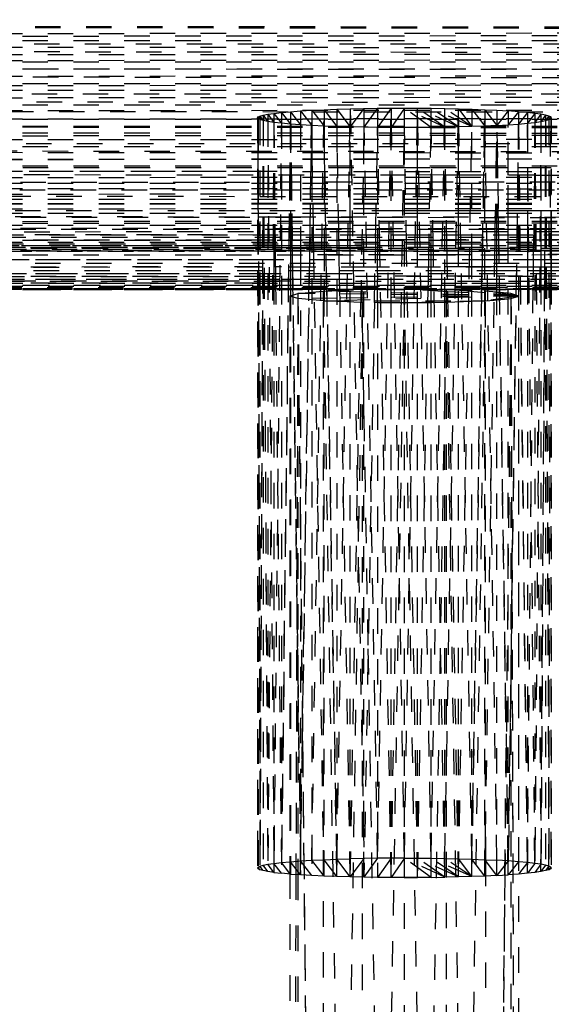
# Model space of a CAD drawing. Units: millimetres. Extents: x -2702 to 6465, y -2169 to 4989.
# Drawn here: x -449 to -407, y 1337 to 1414 of the extents above; entities that cross this region are included whole.
import ezdxf

# ---------------------------------------------------------------- set-up
doc = ezdxf.new("R2010")
doc.units = ezdxf.units.MM
doc.linetypes.add('Hidden', pattern=[4, 2, -2])
doc.layers.add('ORG7107A', color=7, linetype='Hidden', true_color=0x000000)
doc.layers.add('Safety zone', color=7, linetype='Continuous', true_color=0x000000)

msp = doc.modelspace()

# ---------------------------------------------------------------- linework, layer by layer
at = {"layer": 'ORG7107A', "color": 18, "lineweight": -3, "true_color": 0x000000}
for points in [[(811.669, 1414.377), (-1048.327, 1412.742)], [(-1048.327, 1412.472), (806.576, 1414.372)], [(-1043.328, 1414.373), (811.669, 1412.742)], [(-1043.328, 1414.372), (811.669, 1412.472)], [(811.669, 1411.065), (-1048.327, 1412.742)], [(811.669, 1412.742), (-1048.327, 1411.065)], [(-1048.327, 1412.742), (811.669, 1412.742)], [(811.669, 1412.472), (-1048.327, 1410.52)], [(-1043.413, 1412.472), (806.519, 1412.472)], [(806.607, 1410.525), (-1043.413, 1412.467)], [(-1048.327, 1411.065), (811.669, 1409.369)], [(811.669, 1411.065), (-1048.327, 1409.369)], [(-1048.327, 1411.065), (811.669, 1411.065)], [(811.669, 1410.52), (-1048.327, 1408.544)], [(-1043.501, 1410.514), (811.669, 1408.544)], [(811.669, 1407.678), (-1048.327, 1409.369)], [(811.669, 1409.369), (-1048.327, 1407.678)], [(-1048.327, 1409.369), (811.669, 1409.369)], [(811.669, 1408.544), (-1048.327, 1406.574)], [(806.785, 1406.579), (-1043.59, 1408.539)], [(-1043.589, 1408.544), (806.697, 1408.544)], [(188.552, 1406.574), (-1048.327, 1407.678)], [(811.669, 1407.678), (-1048.327, 1406.018)], [(-1048.327, 1407.678), (811.669, 1407.678)], [(-420.428, 1407.42), (-421.503, 1405.927)], [(-421.503, 1407.404), (-420.428, 1407.42)], [(-419.365, 1407.43), (-420.428, 1405.91)], [(-420.428, 1407.42), (-419.365, 1407.43)], [(-420.428, 1348.513), (-419.365, 1407.43)], [(-420.428, 1407.42), (-420.428, 1405.91)], [(-418.328, 1407.433), (-419.365, 1405.9)], [(-419.365, 1407.43), (-418.328, 1407.433)], [(-419.365, 1407.43), (-419.365, 1405.9)], [(-418.328, 1348.526), (-419.365, 1407.43)], [(-418.328, 1405.897), (-418.328, 1407.433)], [(-416.229, 1405.91), (-418.328, 1407.433)], [(-415.153, 1405.927), (-418.328, 1407.433)], [(-418.328, 1407.433), (-417.292, 1407.43)], [(-418.328, 1348.526), (-417.292, 1407.43)], [(-417.292, 1405.9), (-417.292, 1407.43)], [(-414.081, 1405.951), (-417.292, 1407.43)], [(-415.153, 1405.927), (-417.292, 1407.43)], [(-417.292, 1407.43), (-416.229, 1407.42)], [(-416.229, 1348.513), (-417.292, 1407.43)], [(-416.229, 1405.91), (-416.229, 1407.42)], [(-413.029, 1405.983), (-416.229, 1407.42)], [(-414.081, 1405.951), (-416.229, 1407.42)], [(-416.229, 1407.42), (-415.153, 1407.404)], [(-429.867, 1406.665), (-429.82, 1406.734)], [(-429.82, 1406.596), (-429.867, 1406.665)], [(-429.867, 1406.665), (-429.867, 1347.758)], [(-429.82, 1406.734), (-429.674, 1406.805)], [(-429.82, 1406.734), (-429.675, 1406.526)], [(-429.82, 1406.734), (-429.82, 1406.596)], [(-429.82, 1406.574), (-429.82, 1406.734)], [(-429.421, 1406.877), (-429.674, 1347.897)], [(-429.674, 1406.805), (-429.421, 1406.877)], [(-429.674, 1406.805), (-429.674, 1406.526)], [(-429.674, 1406.805), (-429.421, 1406.454)], [(-429.421, 1406.877), (-429.057, 1406.948)], [(-429.421, 1406.877), (-429.421, 1406.454)], [(-429.421, 1406.877), (-429.057, 1406.383)], [(-429.421, 1406.877), (-429.057, 1348.04)], [(-429.057, 1406.948), (-428.578, 1407.018)], [(-429.057, 1406.948), (-428.578, 1406.312)], [(-429.057, 1406.948), (-429.057, 1406.383)], [(-429.057, 1406.948), (-428.578, 1348.11)], [(-427.986, 1407.086), (-428.578, 1348.11)], [(-428.578, 1407.018), (-427.986, 1407.086)], [(-428.578, 1407.018), (-427.986, 1406.245)], [(-428.578, 1407.018), (-428.578, 1406.312)], [(-427.286, 1407.149), (-427.986, 1348.178)], [(-427.986, 1407.086), (-427.286, 1407.149)], [(-427.986, 1407.086), (-427.286, 1406.181)], [(-427.986, 1407.086), (-427.986, 1406.245)], [(-427.286, 1407.149), (-426.487, 1407.208)], [(-427.286, 1407.149), (-426.487, 1406.122)], [(-427.286, 1407.149), (-427.286, 1406.181)], [(-427.286, 1407.149), (-426.487, 1348.301)], [(-426.487, 1407.208), (-425.601, 1407.262)], [(-426.487, 1348.301), (-425.601, 1407.262)], [(-426.487, 1407.208), (-426.487, 1406.122)], [(-426.487, 1407.208), (-425.601, 1406.069)], [(-425.601, 1407.262), (-424.642, 1407.308)], [(-425.601, 1348.354), (-424.642, 1407.308)], [(-425.601, 1407.262), (-425.601, 1406.069)], [(-425.601, 1407.262), (-424.642, 1406.022)], [(-424.642, 1407.308), (-423.628, 1407.347)], [(-424.642, 1407.308), (-424.642, 1406.022)], [(-424.642, 1407.308), (-423.628, 1405.983)], [(-423.628, 1348.44), (-424.642, 1407.308)], [(-423.628, 1407.347), (-422.576, 1407.379)], [(-423.628, 1348.44), (-422.576, 1407.379)], [(-423.628, 1407.347), (-423.628, 1405.983)], [(-423.628, 1407.347), (-422.576, 1405.951)], [(-421.503, 1407.404), (-422.576, 1405.951)], [(-422.576, 1407.379), (-421.503, 1407.404)], [(-422.576, 1407.379), (-421.503, 1348.496)], [(-422.576, 1407.379), (-422.576, 1405.951)], [(-421.503, 1407.404), (-421.503, 1405.927)], [(-420.428, 1348.513), (-421.503, 1407.404)], [(-416.229, 1348.513), (-415.153, 1407.404)], [(-415.153, 1405.927), (-415.153, 1407.404)], [(-413.029, 1405.983), (-415.153, 1407.404)], [(-415.153, 1407.404), (-414.081, 1407.379)], [(-415.153, 1348.496), (-414.081, 1407.379)], [(-414.081, 1405.951), (-414.081, 1407.379)], [(-414.081, 1407.379), (-413.029, 1405.983)], [(-414.081, 1407.379), (-413.029, 1407.347)], [(-413.029, 1348.44), (-414.081, 1407.379)], [(-413.029, 1407.347), (-412.014, 1406.022)], [(-413.029, 1407.347), (-413.029, 1405.983)], [(-413.029, 1407.347), (-412.014, 1407.308)], [(-413.029, 1348.44), (-412.014, 1407.308)], [(-412.014, 1407.308), (-411.056, 1406.069)], [(-412.014, 1407.308), (-412.014, 1406.022)], [(-412.014, 1407.308), (-411.056, 1407.262)], [(-411.056, 1348.354), (-412.014, 1407.308)], [(-410.88, 1395.546), (-411.056, 1407.262)], [(-411.056, 1407.262), (-411.056, 1406.069)], [(-411.056, 1407.262), (-410.169, 1407.208)], [(-410.169, 1407.208), (-411.056, 1406.069)], [(-410.169, 1407.208), (-410.169, 1406.122)], [(-409.37, 1407.149), (-410.169, 1407.208)], [(-409.37, 1407.149), (-410.169, 1406.122)], [(-409.37, 1407.149), (-410.169, 1348.301)], [(-409.37, 1407.149), (-409.37, 1406.181)], [(-408.671, 1348.178), (-409.37, 1407.149)], [(-408.671, 1407.086), (-409.37, 1407.149)], [(-408.671, 1407.086), (-409.37, 1406.181)], [(-408.671, 1407.086), (-408.671, 1406.245)], [(-408.079, 1348.11), (-408.671, 1407.086)], [(-408.079, 1407.018), (-408.671, 1407.086)], [(-408.079, 1407.018), (-408.671, 1406.245)], [(-408.079, 1407.018), (-408.079, 1406.313)], [(-407.6, 1406.948), (-408.079, 1407.018)], [(-407.6, 1406.948), (-408.079, 1406.313)], [(-407.6, 1406.948), (-408.079, 1348.11)], [(-407.6, 1406.948), (-407.6, 1406.383)], [(-407.235, 1406.877), (-407.6, 1406.948)], [(-407.235, 1406.877), (-407.6, 1406.383)], [(-407.235, 1406.877), (-407.6, 1348.04)], [(-407.235, 1406.877), (-406.983, 1347.897)], [(-407.235, 1406.877), (-407.235, 1406.454)], [(-406.983, 1406.805), (-407.235, 1406.877)], [(-406.983, 1406.805), (-407.235, 1406.454)], [(-406.983, 1406.805), (-406.983, 1406.525)], [(-406.837, 1406.734), (-406.983, 1406.805)], [(-406.837, 1406.734), (-406.983, 1406.525)], [(-406.837, 1406.734), (-406.837, 1406.596)], [(-406.79, 1406.665), (-406.837, 1406.734)], [(-406.837, 1406.596), (-406.79, 1406.665)], [(-406.79, 1406.665), (-406.79, 1399.386)], [(-1048.327, 1406.574), (811.669, 1406.574)], [(-1048.327, 1406.574), (-109.371, 1405.598)], [(-1048.327, 1406.018), (811.669, 1404.418)], [(811.669, 1406.018), (-1048.327, 1404.418)], [(-1048.327, 1406.018), (811.669, 1406.018)], [(-1048.327, 1404.64), (170.942, 1405.908)], [(-429.821, 1405.93), (-429.867, 1347.758)], [(-429.82, 1406.596), (-429.821, 1405.931)], [(-429.82, 1406.596), (-429.82, 1405.931)], [(-429.82, 1406.596), (-429.802, 1399.387)], [(-429.674, 1406.525), (-429.82, 1406.596)], [(-429.818, 1405.931), (-429.82, 1406.573)], [(-429.82, 1405.931), (-429.82, 1347.689)], [(-429.81, 1402.776), (-429.818, 1405.931)], [(-429.674, 1406.525), (-429.674, 1393.996)], [(-429.421, 1406.454), (-429.468, 1395.546)], [(-429.421, 1406.454), (-429.421, 1347.546)], [(-429.421, 1406.454), (-429.057, 1347.475)], [(-429.057, 1406.383), (-429.421, 1406.454)], [(-429.057, 1406.383), (-429.057, 1347.475)], [(-428.578, 1406.312), (-429.057, 1406.383)], [(-428.578, 1406.312), (-429.057, 1347.475)], [(-428.578, 1406.312), (-428.578, 1397.264)], [(-428.578, 1406.312), (-428.481, 1396.633)], [(-427.986, 1406.245), (-427.986, 1393.996)], [(-427.286, 1406.181), (-427.986, 1406.245)], [(-427.286, 1406.181), (-427.986, 1347.337)], [(-427.286, 1406.181), (-427.286, 1405.928)], [(-427.286, 1406.181), (-427.157, 1396.633)], [(-427.286, 1405.928), (-427.286, 1402.776)], [(-426.487, 1406.122), (-426.487, 1396.633)], [(-425.724, 1397.919), (-425.601, 1406.069)], [(-425.469, 1397.919), (-425.601, 1406.069)], [(-425.601, 1406.069), (-425.601, 1347.161)], [(-424.642, 1406.022), (-425.601, 1406.069)], [(-424.435, 1393.996), (-424.642, 1406.022)], [(-424.642, 1406.022), (-424.642, 1392.285)], [(-423.628, 1405.983), (-423.628, 1347.075)], [(-423.484, 1397.918), (-423.628, 1405.983)], [(-422.576, 1405.923), (-422.576, 1405.951)], [(-422.576, 1402.776), (-422.576, 1405.923)], [(-421.503, 1405.927), (-421.754, 1392.169)], [(-421.503, 1347.019), (-421.503, 1405.927)], [(-420.428, 1405.91), (-421.171, 1405.922)], [(-420.574, 1397.919), (-420.428, 1405.91)], [(-420.428, 1405.91), (-420.427, 1405.91)], [(-420.261, 1396.633), (-420.428, 1405.909)], [(-420.428, 1405.909), (-420.428, 1397.919)], [(-419.365, 1405.9), (-420.427, 1405.91)], [(-416.229, 1405.91), (-419.365, 1405.9)], [(-419.365, 1392.138), (-419.365, 1405.9)], [(-417.292, 1405.9), (-419.365, 1405.9)], [(-418.328, 1405.897), (-419.365, 1405.9)], [(-419.365, 1346.993), (-418.328, 1405.897)], [(-417.292, 1405.9), (-418.328, 1405.897)], [(-418.328, 1346.99), (-418.328, 1405.897)], [(-418.165, 1396.633), (-418.328, 1405.897)], [(-416.229, 1405.91), (-417.292, 1405.9)], [(-417.292, 1402.776), (-417.292, 1405.9)], [(-416.416, 1395.546), (-416.229, 1405.91)], [(-415.84, 1405.916), (-416.229, 1405.91)], [(-416.229, 1396.264), (-416.229, 1405.91)], [(-416.059, 1396.633), (-416.229, 1405.91)], [(-414.081, 1405.951), (-415.153, 1405.927)], [(-414.984, 1396.633), (-415.153, 1405.927)], [(-415.153, 1392.163), (-415.153, 1405.927)], [(-414.081, 1405.914), (-414.081, 1405.951)], [(-414.081, 1402.776), (-414.081, 1405.914)], [(-413.235, 1394.437), (-413.029, 1405.983)], [(-412.014, 1406.022), (-413.029, 1405.983)], [(-413.029, 1395.546), (-413.029, 1405.983)], [(-412.195, 1395.546), (-412.014, 1406.022)], [(-411.056, 1406.069), (-412.014, 1406.022)], [(-412.014, 1394.436), (-412.014, 1406.022)], [(-411.109, 1402.776), (-411.057, 1406.018)], [(-411.056, 1406.069), (-410.169, 1406.122)], [(-411.056, 1397.919), (-411.056, 1406.069)], [(-410.933, 1397.919), (-411.056, 1406.069)], [(-410.169, 1405.91), (-410.169, 1406.122)], [(-410.169, 1402.776), (-410.169, 1405.91)], [(-409.37, 1406.181), (-409.53, 1394.436)], [(-409.37, 1406.181), (-409.226, 1393.996)], [(-409.37, 1406.181), (-409.37, 1347.274)], [(-409.37, 1406.181), (-409.272, 1397.918)], [(-408.671, 1406.245), (-408.671, 1405.909)], [(-408.671, 1405.909), (-408.671, 1402.776)], [(-408.079, 1406.312), (-408.176, 1396.633)], [(-408.079, 1406.312), (-407.982, 1394.435)], [(-408.079, 1406.312), (-408.079, 1347.405)], [(-407.6, 1406.383), (-407.235, 1406.454)], [(-407.6, 1406.383), (-407.6, 1405.908)], [(-407.6, 1405.908), (-407.6, 1402.777)], [(-407.235, 1406.454), (-407.298, 1396.258)], [(-407.235, 1406.454), (-406.983, 1406.525)], [(-407.235, 1406.454), (-407.235, 1347.546)], [(-407.235, 1406.454), (-406.983, 1347.618)], [(-406.983, 1347.618), (-406.837, 1406.596)], [(-406.983, 1406.525), (-406.837, 1406.596)], [(-406.983, 1406.525), (-406.983, 1347.618)], [(-406.837, 1406.596), (-406.837, 1347.689)], [(-406.837, 1406.596), (-406.831, 1399.387)], [(811.669, 1402.906), (-1048.327, 1404.418)], [(811.669, 1404.418), (-1048.327, 1402.906)], [(-1048.327, 1404.418), (811.669, 1404.418)], [(811.669, 1404.64), (-1048.207, 1402.776)], [(807.257, 1402.781), (-1044.043, 1404.636)], [(-1044.042, 1404.64), (807.002, 1404.64)], [(811.669, 1401.508), (-1048.327, 1402.906)], [(811.669, 1402.906), (-1048.327, 1401.508)], [(-1048.327, 1402.906), (811.669, 1402.906)], [(-1048.207, 1402.776), (-417.197, 1402.179)], [(-1044.298, 1402.776), (-419.365, 1402.776)], [(-429.809, 1402.191), (-429.81, 1402.776)], [(-422.576, 1402.184), (-422.576, 1402.776)], [(-418.328, 1402.776), (-416.285, 1402.776)], [(-417.292, 1402.179), (-417.292, 1402.776)], [(-416.229, 1402.776), (-409.33, 1402.776)], [(-414.081, 1402.176), (-414.081, 1402.776)], [(-410.169, 1402.172), (-410.169, 1402.776)], [(-409.33, 1402.776), (-407.258, 1402.776)], [(-408.671, 1402.776), (-408.671, 1402.171)], [(-407.6, 1402.777), (-407.6, 1402.17)], [(-406.833, 1402.776), (-406.789, 1402.776)], [(173.512, 1402.172), (-1048.327, 1401.015)], [(-429.809, 1402.441), (-707.258, 1402.649)], [(-429.802, 1399.387), (-429.809, 1402.191)], [(-427.286, 1402.188), (-427.286, 1399.387)], [(-422.576, 1399.387), (-422.576, 1402.184)], [(-417.292, 1399.387), (-417.292, 1402.179)], [(-415.249, 1402.177), (-417.197, 1402.179)], [(-413.988, 1402.176), (-415.249, 1402.177)], [(-414.081, 1399.387), (-414.081, 1402.176)], [(-412.103, 1402.174), (-413.988, 1402.176)], [(-408.132, 1402.17), (-411.931, 1402.174)], [(-411.188, 1397.919), (-411.112, 1402.623)], [(-410.169, 1399.387), (-410.169, 1402.172)], [(-408.671, 1402.171), (-408.671, 1399.387)], [(-408.132, 1402.17), (811.669, 1401.015)], [(-407.6, 1402.17), (-407.6, 1399.387)], [(811.669, 1400.248), (-1048.327, 1401.508)], [(811.669, 1401.508), (-1048.327, 1401.508)], [(811.669, 1401.508), (-1048.327, 1400.248)], [(811.669, 1401.015), (-1048.327, 1399.387)], [(808.326, 1399.389), (-1044.541, 1401.012)], [(-1044.54, 1401.015), (807.5, 1401.015)], [(811.669, 1399.144), (-1048.327, 1400.248)], [(811.669, 1400.248), (-1048.327, 1400.248)], [(811.669, 1400.248), (-1048.327, 1399.144)], [(811.669, 1400.248), (-639.39, 1399.387)], [(-118.455, 1398.677), (-1048.327, 1399.144)], [(811.669, 1399.144), (-1048.327, 1399.144)], [(-1044.896, 1399.384), (-429.801, 1398.898)], [(-1044.895, 1399.387), (-420.428, 1399.387)], [(-429.802, 1399.387), (-429.674, 1347.618)], [(-422.576, 1398.893), (-422.576, 1399.387)], [(-420.428, 1399.387), (-419.365, 1399.387)], [(-418.328, 1399.387), (-416.346, 1399.387)], [(-417.292, 1398.888), (-417.292, 1399.387)], [(-416.229, 1399.387), (-415.153, 1399.387)], [(-415.034, 1399.387), (-413.147, 1399.387)], [(-414.081, 1398.886), (-414.081, 1399.387)], [(-413.029, 1399.387), (-412.129, 1399.387)], [(-412.014, 1399.387), (-411.164, 1399.387)], [(-411.056, 1399.387), (-409.462, 1399.387)], [(-410.169, 1398.883), (-410.169, 1399.387)], [(-409.289, 1399.387), (-408.148, 1399.387)], [(-408.671, 1399.387), (-408.671, 1398.882)], [(-407.6, 1399.387), (-407.6, 1398.881)], [(-118.329, 1398.677), (-1048.327, 1398.21)], [(-1048.327, 1397.918), (-118.457, 1398.652)], [(-118.471, 1397.833), (-1048.327, 1398.21)], [(811.669, 1398.21), (-1048.327, 1398.21)], [(-429.801, 1398.898), (-429.456, 1398.898)], [(-428.991, 1398.898), (-428.068, 1398.897)], [(-428.068, 1398.897), (-427.986, 1398.897)], [(-427.287, 1398.896), (-120.561, 1398.654)], [(-427.286, 1398.896), (-427.286, 1397.919)], [(-422.576, 1397.919), (-422.576, 1398.893)], [(-417.292, 1397.918), (-417.292, 1398.888)], [(-414.081, 1397.918), (-414.081, 1398.886)], [(-410.169, 1397.919), (-410.169, 1398.883)], [(-408.671, 1398.882), (-408.671, 1397.918)], [(-407.6, 1398.881), (-407.6, 1397.918)], [(-406.831, 1398.88), (-406.828, 1395.546)], [(-406.79, 1398.88), (-406.79, 1397.918)], [(-118.187, 1397.833), (-1048.327, 1397.455)], [(-1048.327, 1396.633), (184.999, 1397.485)], [(183.931, 1397.074), (-1048.327, 1397.455)], [(183.77, 1397.455), (-1048.327, 1397.455)], [(-719.364, 1397.691), (811.669, 1396.633)], [(-709.272, 1397.918), (811.669, 1397.918)], [(-427.286, 1397.489), (-427.286, 1396.633)], [(-422.576, 1397.486), (-422.576, 1397.919)], [(-422.576, 1396.633), (-422.576, 1397.486)], [(-417.292, 1397.482), (-417.292, 1397.918)], [(-417.292, 1396.633), (-417.292, 1397.482)], [(-415.153, 1396.633), (-415.153, 1397.481)], [(-414.081, 1397.48), (-414.081, 1397.918)], [(-414.081, 1396.633), (-414.081, 1397.48)], [(-411.056, 1397.918), (-408.714, 1397.918)], [(-410.923, 1397.258), (-410.933, 1397.919)], [(-410.169, 1397.477), (-410.169, 1397.919)], [(-410.169, 1396.633), (-410.169, 1397.477)], [(-408.714, 1397.918), (-408.164, 1397.918)], [(-408.671, 1397.918), (-408.671, 1397.477)], [(-408.671, 1397.477), (-408.671, 1396.633)], [(-408.01, 1397.918), (-407.291, 1397.918)], [(-407.6, 1397.918), (-407.6, 1397.476)], [(-407.6, 1397.476), (-407.6, 1396.633)], [(-406.83, 1397.918), (-406.79, 1397.918)], [(-406.79, 1397.475), (-406.79, 1396.633)], [(190.507, 1397.263), (-1048.327, 1396.88)], [(183.77, 1396.616), (-1048.327, 1396.88)], [(811.669, 1396.88), (-1048.327, 1396.88)], [(809.605, 1396.879), (-1048.327, 1396.481)], [(-1048.327, 1396.633), (-409.5, 1396.633)], [(-1048.327, 1396.633), (-129.057, 1396.095)], [(-428.578, 1396.614), (-708.176, 1396.554)], [(-428.578, 1397.061), (-429.462, 1397.061)], [(-428.578, 1397.264), (-428.578, 1396.633)], [(-427.986, 1396.614), (-428.578, 1396.614)], [(-428.481, 1396.633), (-428.477, 1396.271)], [(-427.286, 1396.614), (-427.986, 1396.614)], [(-425.743, 1396.614), (-427.286, 1396.614)], [(-427.157, 1396.633), (-427.152, 1396.27)], [(-426.487, 1396.633), (-426.487, 1396.269)], [(-425.734, 1397.262), (-425.749, 1396.269)], [(-425.447, 1396.615), (-425.743, 1396.614)], [(-425.448, 1396.633), (-425.458, 1397.262)], [(-424.642, 1396.615), (-425.447, 1396.615)], [(-424.642, 1396.633), (-424.642, 1393.063)], [(-424.48, 1396.615), (-424.642, 1396.615)], [(-423.628, 1396.615), (-424.48, 1396.615)], [(-423.461, 1396.615), (-423.628, 1396.615)], [(-423.461, 1396.633), (-423.472, 1397.262)], [(-421.673, 1396.615), (-423.461, 1396.615)], [(-422.576, 1396.267), (-422.576, 1396.633)], [(-420.586, 1397.261), (-420.637, 1394.44)], [(-420.428, 1397.261), (-420.428, 1396.633)], [(-420.254, 1396.266), (-420.261, 1396.633)], [(-418.159, 1396.264), (-418.165, 1396.633)], [(-417.292, 1396.264), (-417.292, 1396.633)], [(-416.053, 1396.263), (-416.059, 1396.633)], [(-409.262, 1397.075), (-415.153, 1397.071)], [(-414.081, 1396.262), (-414.081, 1396.633)], [(-411.209, 1396.633), (-411.199, 1397.258)], [(-411.056, 1396.633), (-411.056, 1397.258)], [(-410.914, 1396.633), (-410.923, 1397.258)], [(-410.908, 1396.26), (-410.914, 1396.633)], [(-410.169, 1396.26), (-410.169, 1396.633)], [(-409.264, 1397.257), (-409.257, 1396.633)], [(-409.257, 1396.633), (-408.176, 1396.633)], [(-408.671, 1396.633), (-408.671, 1396.259)], [(-408, 1396.633), (-407.299, 1396.633)], [(-407.6, 1396.633), (-407.6, 1396.259)], [(-406.828, 1396.633), (-406.79, 1396.633)], [(-406.79, 1396.633), (811.669, 1396.633)], [(-125.602, 1396.367), (-1048.327, 1396.481)], [(-108.08, 1396.481), (-1048.327, 1396.481)], [(187.984, 1396.404), (-1048.327, 1396.251)], [(-126.488, 1396.214), (-1048.327, 1396.251)], [(-118.159, 1396.251), (-1048.327, 1396.251)], [(-109.253, 1396.214), (-1048.327, 1396.177)], [(192.399, 1396.177), (-1048.327, 1396.177)], [(-1048.327, 1395.546), (-118.501, 1396.089)], [(-707.684, 1396.481), (-428.578, 1396.481)], [(-429.674, 1396.404), (-707.297, 1396.439)], [(-428.578, 1396.481), (-427.986, 1396.481)], [(-428.578, 1396.271), (-428.578, 1395.546)], [(-428.477, 1396.271), (-428.47, 1395.546)], [(-427.986, 1396.481), (-427.286, 1396.481)], [(-427.286, 1396.481), (-425.745, 1396.481)], [(-427.286, 1396.27), (-427.286, 1395.546)], [(-427.152, 1396.27), (-427.142, 1395.546)], [(-426.487, 1396.269), (-426.487, 1395.546)], [(-425.76, 1395.546), (-425.749, 1396.269)], [(-415.153, 1395.916), (-425.753, 1395.91)], [(-425.745, 1396.481), (-425.445, 1396.481)], [(-425.445, 1396.481), (-424.642, 1396.481)], [(-425.43, 1395.546), (-425.442, 1396.269)], [(-424.642, 1396.481), (-424.478, 1396.481)], [(-424.478, 1396.481), (-423.628, 1396.481)], [(-423.628, 1396.481), (-423.458, 1396.481)], [(-423.458, 1396.481), (-421.675, 1396.481)], [(-423.442, 1395.546), (-423.454, 1396.268)], [(-422.576, 1395.546), (-422.576, 1396.267)], [(-420.428, 1396.266), (-420.428, 1395.913)], [(-420.428, 1394.439), (-420.428, 1395.913)], [(-420.248, 1395.913), (-420.254, 1396.266)], [(-419.365, 1346.993), (-420.248, 1395.913)], [(-418.153, 1395.914), (-418.159, 1396.264)], [(-417.292, 1346.999), (-418.153, 1395.914)], [(-417.292, 1395.914), (-417.292, 1396.264)], [(-417.292, 1346.999), (-417.292, 1395.914)], [(-416.229, 1395.915), (-416.229, 1396.264)], [(-416.229, 1395.546), (-416.229, 1395.915)], [(-416.046, 1395.915), (-416.053, 1396.263)], [(-415.153, 1347.019), (-416.046, 1395.915)], [(-413.209, 1395.917), (-415.153, 1395.916)], [(-414.964, 1395.546), (-414.977, 1396.263)], [(-414.081, 1395.546), (-414.081, 1396.262)], [(-129.057, 1396.083), (-413.208, 1395.917)], [(-411.227, 1395.546), (-411.215, 1396.26)], [(-411.056, 1395.546), (-411.056, 1396.26)], [(-410.897, 1395.546), (-410.908, 1396.26)], [(-410.169, 1395.546), (-410.169, 1396.26)], [(-408.671, 1396.259), (-408.671, 1395.546)], [(-408.187, 1395.546), (-408.18, 1396.259)], [(-407.6, 1396.259), (-407.6, 1395.546)], [(-407.303, 1395.546), (-407.298, 1396.258)], [(-406.79, 1396.258), (-406.79, 1395.546)], [(-1047.325, 1395.545), (811.669, 1394.666)], [(-1045.798, 1395.546), (-109.244, 1395.546)], [(-1045.798, 1395.546), (-420.617, 1395.546)], [(-429.468, 1395.545), (-429.674, 1347.618)], [(-428.47, 1395.546), (-428.459, 1394.442)], [(-427.142, 1395.546), (-427.127, 1394.442)], [(-426.487, 1395.546), (-426.487, 1347.215)], [(-422.576, 1347.044), (-422.576, 1395.546)], [(-421.503, 1395.546), (-421.503, 1395.546)], [(-421.503, 1395.546), (-420.617, 1395.546)], [(-415.153, 1394.966), (-415.153, 1395.546)], [(-414.081, 1347.044), (-414.081, 1395.546)], [(-413.028, 1395.546), (-412.195, 1395.546)], [(-412.014, 1395.546), (-411.227, 1395.546)], [(-411.055, 1395.546), (-410.169, 1395.546)], [(-410.169, 1347.215), (-410.897, 1395.546)], [(-410.169, 1348.301), (-410.88, 1395.546)], [(-410.169, 1347.215), (-410.169, 1395.546)], [(-408.671, 1395.546), (-408.671, 1394.435)], [(-408.192, 1394.968), (-118.329, 1395.106)], [(-407.991, 1395.546), (-125.601, 1395.546)], [(-407.6, 1395.546), (-407.6, 1394.435)], [(-1047.452, 1394.666), (-427.286, 1394.959)], [(-1047.452, 1394.666), (-420.633, 1394.666)], [(-1046.162, 1393.996), (-118.329, 1394.331)], [(-1046.005, 1394.665), (-425.776, 1394.441)], [(-429.674, 1394.958), (-707.306, 1394.827)], [(-427.985, 1394.959), (-428.578, 1394.959)], [(-428.578, 1394.442), (-428.578, 1393.996)], [(-428.459, 1394.442), (-428.454, 1393.996)], [(-427.286, 1394.959), (-421.503, 1394.962)], [(-427.286, 1394.442), (-427.286, 1393.996)], [(-427.127, 1394.442), (-427.121, 1393.996)], [(-425.783, 1393.996), (-425.776, 1394.441)], [(-425.405, 1393.996), (-425.412, 1394.441)], [(-425.412, 1394.441), (-424.642, 1394.441)], [(-424.443, 1394.441), (-106.868, 1394.326)], [(-423.414, 1393.996), (-423.422, 1394.441)], [(-421.503, 1394.962), (-409.522, 1394.968)], [(-420.646, 1393.996), (-420.637, 1394.44)], [(-420.633, 1394.666), (-118.131, 1394.666)], [(-420.428, 1394.439), (-420.428, 1393.996)], [(-129.057, 1394.327), (-419.365, 1394.222)], [(-416.444, 1393.996), (-416.436, 1394.438)], [(-416.229, 1393.996), (-416.229, 1394.438)], [(-415.153, 1394.438), (-415.153, 1394.965)], [(-414.954, 1394.965), (-415.153, 1394.965)], [(-413.225, 1394.966), (-414.954, 1394.965)], [(-414.936, 1393.996), (-414.944, 1394.437)], [(-413.243, 1393.996), (-413.235, 1394.437)], [(-413.028, 1394.966), (-413.225, 1394.966)], [(-413.029, 1393.996), (-413.029, 1394.437)], [(-412.204, 1394.967), (-413.028, 1394.966)], [(-412.221, 1393.996), (-412.214, 1394.437)], [(-412.014, 1394.967), (-412.204, 1394.967)], [(-411.236, 1394.967), (-412.014, 1394.967)], [(-412.014, 1394.666), (-411.241, 1394.666)], [(-412.014, 1393.996), (-412.014, 1394.436)], [(-411.964, 1350.19), (-411.241, 1394.665)], [(-411.241, 1394.666), (-125.416, 1394.666)], [(-411.055, 1394.967), (-411.236, 1394.967)], [(-411.056, 1393.996), (-411.056, 1394.436)], [(-409.522, 1394.968), (-411.055, 1394.967)], [(-409.536, 1393.996), (-409.53, 1394.436)], [(-409.522, 1394.968), (-408.193, 1394.968)], [(-408.671, 1394.435), (-408.671, 1393.996)], [(-408.203, 1393.996), (-408.198, 1394.435)], [(-407.982, 1394.435), (-407.979, 1393.996)], [(-407.6, 1394.435), (-407.6, 1393.996)], [(-407.312, 1393.996), (-407.31, 1394.435)], [(-406.827, 1394.435), (-406.827, 1393.996)], [(-406.79, 1394.435), (-406.79, 1393.996)], [(-1048.327, 1393.531), (176.593, 1393.531)], [(-1046.293, 1393.532), (-423.408, 1393.687)], [(-1046.293, 1393.531), (-121.504, 1393.397)], [(-429.674, 1394.218), (-1046.162, 1393.996)], [(-1046.162, 1393.996), (-427.986, 1393.996)], [(-1046.162, 1393.995), (811.669, 1393.531)], [(-1046.162, 1393.995), (186.97, 1393.687)], [(-427.286, 1393.84), (-709.213, 1393.911)], [(-708.207, 1393.531), (-428.577, 1393.531)], [(-429.674, 1393.686), (-707.314, 1393.616)], [(-429.789, 1393.996), (-429.674, 1347.897)], [(-429.474, 1394.218), (-429.674, 1394.218)], [(-428.577, 1393.531), (-427.986, 1393.531)], [(-428.454, 1393.996), (-427.986, 1347.337)], [(-427.286, 1393.996), (-425.783, 1393.996)], [(-427.121, 1393.996), (-426.487, 1347.215)], [(-425.405, 1393.996), (-424.642, 1393.996)], [(-424.435, 1393.996), (-128.679, 1393.996)], [(-423.408, 1393.687), (-413.029, 1393.69)], [(-420.428, 1392.15), (-420.428, 1393.996)], [(-420.428, 1393.531), (-418.328, 1393.531)], [(-413.028, 1393.69), (-411.257, 1393.69)], [(-411.257, 1393.69), (-118.542, 1393.763)], [(-408.671, 1393.996), (-408.671, 1347.337)], [(-407.6, 1393.996), (-407.6, 1347.475)], [(-1048.327, 1393.263), (-425.794, 1393.263)], [(-1048.327, 1393.177), (472.012, 1393.177)], [(-1046.413, 1393.177), (-127.441, 1393.22)], [(-1046.413, 1393.177), (-423.628, 1393.206)], [(-1046.384, 1393.263), (-412.232, 1393.355)], [(-1046.383, 1393.263), (-126.488, 1393.22)], [(-429.674, 1393.206), (-713.028, 1393.193)], [(-707.316, 1393.263), (-428.578, 1393.263)], [(-429.48, 1393.234), (-707.316, 1393.247)], [(-707.316, 1393.177), (-429.674, 1393.177)], [(-428.578, 1393.263), (-427.986, 1393.263)], [(-427.986, 1393.263), (-427.286, 1393.263)], [(-427.286, 1393.263), (-425.794, 1393.263)], [(-427.286, 1392.688), (-426.696, 1392.876)], [(-426.696, 1392.876), (-426.847, 1347.677)], [(-426.696, 1392.876), (-424.692, 1393.062)], [(-426.696, 1392.876), (-426.696, 1392.472)], [(-409.328, 1392.674), (-426.696, 1392.876)], [(-426.696, 1392.876), (-424.692, 1203.913)], [(-425.794, 1393.263), (-424.642, 1393.263)], [(-425.793, 1393.263), (181.448, 1393.263)], [(-424.692, 1393.062), (-421.641, 1393.184)], [(-424.643, 1393.063), (-424.692, 1393.062)], [(-421.503, 1392.981), (-424.692, 1393.062)], [(-424.692, 1392.287), (-424.692, 1393.062)], [(-424.692, 1393.062), (-424.692, 1392.287)], [(-424.692, 1393.062), (-421.641, 1204.036)], [(-418.328, 1393.222), (-424.642, 1393.063)], [(-424.642, 1393.063), (-424.642, 1392.288)], [(-423.627, 1393.206), (-415.153, 1393.206)], [(-421.641, 1393.184), (-418.328, 1393.222)], [(-421.641, 1204.036), (-418.328, 1393.222)], [(-421.641, 1392.165), (-421.641, 1393.184)], [(-409.328, 1392.674), (-421.503, 1392.981)], [(-414.918, 1393.014), (-418.328, 1393.222)], [(-418.328, 1393.222), (-415.153, 1393.185)], [(-415.016, 1204.036), (-418.328, 1393.222)], [(-415.153, 1393.206), (-412.235, 1393.207)], [(-415.153, 1393.185), (-415.016, 1393.184)], [(-412.014, 1392.915), (-415.016, 1393.184)], [(-415.016, 1392.165), (-415.016, 1393.184)], [(-415.016, 1393.184), (-411.964, 1393.062)], [(-415.016, 1204.036), (-411.964, 1393.062)], [(-409.328, 1392.674), (-414.918, 1393.014)], [(-413.029, 1393.263), (-129.057, 1393.263)], [(-412.235, 1393.207), (-412.014, 1393.207)], [(-412.232, 1393.355), (-121.504, 1393.397)], [(-412.014, 1393.207), (-127.441, 1393.22)], [(-409.328, 1392.674), (-412.014, 1392.915)], [(-411.964, 1392.287), (-411.964, 1393.062)], [(-409.328, 1392.674), (-411.964, 1393.062)], [(-409.96, 1392.876), (-411.964, 1393.062)], [(-409.96, 1392.876), (-411.964, 1203.913)], [(-409.328, 1392.674), (-409.96, 1392.876)], [(-409.96, 1392.876), (-409.328, 1203.526)], [(-409.96, 1392.876), (-409.96, 1392.472)], [(-408.21, 1393.263), (-407.973, 1393.263)], [(-407.316, 1393.355), (-407.973, 1393.355)], [(-407.973, 1393.263), (-407.316, 1393.263)], [(-406.826, 1393.355), (-407.316, 1393.355)], [(-407.316, 1393.263), (-129.057, 1393.263)], [(-406.79, 1393.355), (-406.826, 1393.355)], [(-426.696, 1392.472), (-427.328, 1392.674)], [(-427.286, 1392.687), (-427.286, 1347.274)], [(-426.696, 1392.472), (-426.848, 1347.241)], [(-423.628, 1392.508), (-426.696, 1392.472)], [(-424.692, 1392.287), (-426.696, 1392.472)], [(-426.696, 1392.472), (-426.329, 1357.739)], [(-426.696, 1392.472), (-426.696, 1347.23)], [(-413.029, 1392.581), (-424.692, 1392.287)], [(-424.692, 1392.287), (-420.677, 1392.287)], [(-424.642, 1392.285), (-424.692, 1392.287)], [(-424.692, 1350.19), (-424.692, 1392.287)], [(-421.641, 1392.165), (-424.692, 1203.139)], [(-424.642, 1392.287), (-424.642, 1392.287)], [(-424.642, 1347.115), (-424.642, 1392.285)], [(-424.642, 1392.285), (-418.328, 1392.126)], [(-424.642, 1392.285), (-424.642, 1392.285)], [(-423.628, 1347.075), (-424.406, 1392.275)], [(-423.628, 1392.244), (-424.405, 1392.275)], [(-409.328, 1392.674), (-423.627, 1392.508)], [(-422.576, 1347.044), (-423.382, 1392.234)], [(-421.754, 1392.169), (-423.382, 1392.234)], [(-422.576, 1347.044), (-421.754, 1392.169)], [(-421.641, 1392.165), (-421.641, 1203.016)], [(-421.503, 1384.287), (-421.641, 1392.165)], [(-418.328, 1392.126), (-421.503, 1392.163)], [(-420.679, 1392.153), (-421.503, 1347.019)], [(-420.676, 1392.287), (-411.964, 1392.287)], [(-420.428, 1392.15), (-420.428, 1347.002)], [(-419.365, 1346.993), (-419.365, 1392.138)], [(-411.964, 1392.287), (-418.328, 1392.126)], [(-416.477, 1392.148), (-418.328, 1392.126)], [(-417.291, 1346.999), (-416.477, 1392.148)], [(-415.153, 1392.163), (-416.229, 1392.15)], [(-416.229, 1347.002), (-416.229, 1392.15)], [(-415.153, 1384.287), (-415.016, 1392.165)], [(-415.153, 1347.019), (-415.153, 1392.163)], [(-413.029, 1392.244), (-415.016, 1392.165)], [(-415.016, 1203.016), (-415.016, 1392.165)], [(-409.328, 1392.674), (-413.028, 1392.581)], [(-411.964, 1392.287), (-413.028, 1392.244)], [(-409.554, 1392.641), (-411.964, 1392.287)], [(-411.964, 1392.287), (-411.279, 1392.35)], [(-411.964, 1350.19), (-411.964, 1392.287)], [(-411.056, 1392.371), (-410.17, 1392.453)], [(-411.056, 1347.161), (-411.056, 1392.371)], [(-409.96, 1392.472), (-410.328, 1357.74)], [(-410.17, 1392.453), (-409.96, 1392.472)], [(-409.96, 1392.472), (-409.328, 1392.674)], [(-409.96, 1392.472), (-409.96, 1362.651)], [(-409.96, 1392.472), (-409.88, 1368.555)], [(-409.328, 1392.674), (-409.554, 1392.641)], [(-409.328, 1203.526), (-409.328, 1392.674)], [(-421.17, 1365.263), (-421.503, 1384.287)], [(-415.806, 1347.009), (-415.153, 1384.287)], [(-410.169, 1347.215), (-409.88, 1368.555)], [(-418.328, 1202.978), (-421.17, 1365.263)], [(-409.96, 1362.651), (-409.96, 1022.254)], [(-426.487, 1347.215), (-426.329, 1357.739)], [(-410.44, 1347.199), (-410.328, 1357.74)], [(-424.642, 1347.115), (-424.692, 1350.189)], [(-429.82, 1347.827), (-429.674, 1347.897)], [(-429.674, 1347.897), (-429.421, 1347.969)], [(-429.674, 1347.897), (-429.674, 1347.898)], [(-429.421, 1347.546), (-429.674, 1347.897)], [(-429.673, 1347.896), (-429.674, 1347.897)], [(-429.421, 1347.969), (-429.057, 1348.04)], [(-429.057, 1347.475), (-429.421, 1347.969)], [(-428.578, 1348.11), (-427.986, 1348.178)], [(-427.986, 1347.337), (-428.578, 1348.11)], [(-428.578, 1348.11), (-428.578, 1347.405)], [(-427.328, 1348.238), (-427.286, 1348.242)], [(-427.328, 1348.238), (-427.328, 1347.328)], [(-427.286, 1348.242), (-426.487, 1348.301)], [(-426.487, 1347.215), (-427.286, 1348.242)], [(-426.487, 1348.301), (-425.601, 1348.354)], [(-425.601, 1347.161), (-426.487, 1348.301)], [(-425.601, 1348.354), (-424.642, 1348.4)], [(-424.642, 1347.115), (-425.601, 1348.354)], [(-424.642, 1348.4), (-423.628, 1348.44)], [(-423.628, 1347.075), (-424.642, 1348.4)], [(-423.628, 1348.44), (-422.576, 1348.472)], [(-422.576, 1347.044), (-423.628, 1348.44)], [(-421.503, 1348.496), (-422.576, 1348.472)], [(-421.503, 1348.496), (-422.576, 1347.044)], [(-420.428, 1348.513), (-421.503, 1348.496)], [(-420.428, 1348.513), (-421.503, 1347.019)], [(-419.365, 1348.523), (-420.428, 1348.513)], [(-419.365, 1348.523), (-420.428, 1347.002)], [(-418.328, 1348.526), (-419.365, 1348.523)], [(-418.328, 1348.526), (-419.365, 1346.993)], [(-416.229, 1347.002), (-418.328, 1348.526)], [(-418.328, 1348.526), (-417.292, 1348.523)], [(-415.153, 1347.019), (-418.328, 1348.526)], [(-417.292, 1348.523), (-416.229, 1348.513)], [(-414.081, 1347.044), (-417.292, 1348.523)], [(-415.153, 1347.019), (-417.292, 1348.523)], [(-416.229, 1348.513), (-415.153, 1348.496)], [(-413.029, 1347.075), (-416.229, 1348.513)], [(-414.081, 1347.044), (-416.229, 1348.513)], [(-415.153, 1348.496), (-414.081, 1348.472)], [(-413.029, 1347.075), (-415.153, 1348.496)], [(-414.081, 1348.472), (-413.029, 1348.44)], [(-413.029, 1347.075), (-414.081, 1348.472)], [(-413.029, 1348.44), (-412.014, 1348.4)], [(-412.014, 1347.115), (-413.029, 1348.44)], [(-411.994, 1348.374), (-412.014, 1348.4)], [(-412.014, 1348.4), (-411.994, 1348.399)], [(-411.994, 1348.374), (-411.994, 1348.4)], [(-411.964, 1348.398), (-411.056, 1348.354)], [(-411.964, 1348.398), (-411.964, 1348.336)], [(-411.056, 1347.161), (-411.964, 1348.336)], [(-410.169, 1348.301), (-411.056, 1348.354)], [(-410.169, 1348.301), (-411.056, 1347.161)], [(-409.37, 1348.242), (-410.169, 1348.301)], [(-409.37, 1348.242), (-410.169, 1347.215)], [(-408.671, 1348.178), (-409.37, 1348.242)], [(-408.671, 1348.178), (-409.37, 1347.274)], [(-408.079, 1348.11), (-408.671, 1348.178)], [(-408.079, 1348.11), (-408.671, 1347.337)], [(-407.6, 1348.04), (-408.079, 1348.11)], [(-407.6, 1348.04), (-408.079, 1347.405)], [(-407.235, 1347.969), (-407.6, 1348.04)], [(-407.235, 1347.969), (-407.6, 1347.475)], [(-406.983, 1347.897), (-407.235, 1347.969)], [(-406.983, 1347.897), (-407.235, 1347.546)], [(-406.837, 1347.827), (-406.983, 1347.897)], [(-429.867, 1347.758), (-429.82, 1347.827)], [(-429.867, 1347.758), (-429.82, 1347.689)], [(-429.674, 1347.618), (-429.82, 1347.827)], [(-429.674, 1347.618), (-429.82, 1347.689)], [(-429.421, 1347.546), (-429.674, 1347.618)], [(-429.057, 1347.475), (-429.421, 1347.546)], [(-428.578, 1347.405), (-429.057, 1347.475)], [(-427.286, 1347.274), (-427.986, 1347.337)], [(-427.286, 1347.274), (-427.328, 1347.328)], [(-426.848, 1347.241), (-427.328, 1203.526)], [(-426.849, 1347.241), (-427.328, 1203.526)], [(-427.286, 1347.274), (-426.849, 1347.241)], [(-426.847, 1347.676), (-426.849, 1347.241)], [(-426.849, 1347.241), (-426.848, 1347.241)], [(-426.487, 1347.215), (-426.848, 1347.241)], [(-426.696, 1347.23), (-426.696, 1203.324)], [(-425.601, 1347.161), (-426.487, 1347.215)], [(-424.642, 1347.115), (-425.601, 1347.161)], [(-423.628, 1347.075), (-424.642, 1347.115)], [(-412.014, 1347.115), (-413.029, 1347.075)], [(-411.056, 1347.161), (-412.014, 1347.115)], [(-410.44, 1347.199), (-411.964, 1203.139)], [(-411.056, 1347.161), (-410.169, 1347.215)], [(-409.37, 1347.274), (-410.169, 1347.215)], [(-408.671, 1347.337), (-409.37, 1347.274)], [(-408.079, 1347.405), (-408.671, 1347.337)], [(-407.6, 1347.475), (-408.079, 1347.405)], [(-407.235, 1347.546), (-407.6, 1347.475)], [(-406.983, 1347.618), (-407.235, 1347.546)], [(-406.837, 1347.827), (-406.983, 1347.618)], [(-406.837, 1347.689), (-406.983, 1347.618)], [(-406.79, 1347.758), (-406.837, 1347.827)], [(-406.79, 1347.758), (-406.837, 1347.689)], [(-422.576, 1347.044), (-423.628, 1347.075)], [(-421.503, 1347.019), (-422.576, 1347.044)], [(-420.428, 1347.002), (-421.503, 1347.019)], [(-419.365, 1346.993), (-420.428, 1347.002)], [(-416.229, 1347.002), (-419.365, 1346.993)], [(-418.328, 1346.99), (-419.365, 1346.993)], [(-418.328, 1346.993), (-419.365, 1346.993)], [(-418.328, 1202.978), (-415.806, 1347.009)], [(-418.328, 1346.99), (-417.292, 1346.993)], [(-417.519, 1346.993), (-418.328, 1346.993)], [(-418.328, 1346.989), (-418.328, 1346.99)], [(-418.328, 1346.99), (-418.328, 1346.989)], [(-418.328, 1202.978), (-418.328, 1346.989)], [(-416.229, 1347.002), (-417.292, 1346.993)], [(-417.292, 1346.993), (-417.291, 1346.999)], [(-416.229, 1347.002), (-415.153, 1347.019)], [(-414.081, 1347.044), (-415.153, 1347.019)], [(-413.029, 1347.075), (-414.081, 1347.044)]]:
    msp.add_lwpolyline(points, dxfattribs=at)
at = {"layer": 'ORG7107A', "color": 18, "true_color": 0x000000}
for points in [[(-1043.501, 1410.52), (806.607, 1410.52)], [(-1043.501, 1410.52), (806.607, 1410.52)], [(-429.421, 1406.454), (-429.674, 1406.525)], [(-429.421, 1406.454), (-429.674, 1406.525)], [(-427.986, 1406.245), (-428.578, 1406.312)], [(-427.986, 1406.245), (-428.578, 1406.312)], [(-426.487, 1406.122), (-427.286, 1406.181)], [(-426.487, 1406.122), (-427.286, 1406.181)], [(-425.601, 1406.069), (-426.487, 1406.122)], [(-425.601, 1406.069), (-426.487, 1406.122)], [(-423.628, 1405.983), (-424.642, 1406.022)], [(-423.628, 1405.983), (-424.642, 1406.022)], [(-422.576, 1405.951), (-423.628, 1405.983)], [(-422.576, 1405.951), (-423.628, 1405.983)], [(-421.503, 1405.927), (-422.576, 1405.951)], [(-421.503, 1405.927), (-422.576, 1405.951)], [(-421.171, 1405.922), (-421.503, 1405.927)], [(-421.171, 1405.922), (-421.503, 1405.927)], [(-415.153, 1405.927), (-415.84, 1405.916)], [(-415.153, 1405.927), (-415.84, 1405.916)], [(-413.029, 1405.983), (-414.081, 1405.951)], [(-413.029, 1405.983), (-414.081, 1405.951)], [(-412.014, 1406.022), (-412.014, 1406.022)], [(-412.014, 1406.022), (-412.014, 1406.022)], [(-410.169, 1406.122), (-409.37, 1406.181)], [(-410.169, 1406.122), (-409.37, 1406.181)], [(-409.37, 1406.181), (-408.671, 1406.245)], [(-409.37, 1406.181), (-408.671, 1406.245)], [(-408.671, 1406.245), (-408.079, 1406.312)], [(-408.671, 1406.245), (-408.079, 1406.312)], [(-408.079, 1406.312), (-407.6, 1406.383)], [(-408.079, 1406.312), (-407.6, 1406.383)], [(-427.286, 1402.776), (-427.286, 1402.188)], [(-427.286, 1402.776), (-427.286, 1402.188)], [(-419.365, 1402.776), (-418.328, 1402.776)], [(-419.365, 1402.776), (-418.328, 1402.776)], [(-416.285, 1402.776), (-416.229, 1402.776)], [(-416.285, 1402.776), (-416.229, 1402.776)], [(-411.112, 1402.623), (-411.109, 1402.776)], [(-411.112, 1402.623), (-411.109, 1402.776)], [(-407.258, 1402.776), (-406.833, 1402.776)], [(-407.258, 1402.776), (-406.833, 1402.776)], [(-411.931, 1402.174), (-412.103, 1402.174)], [(-411.931, 1402.174), (-412.103, 1402.174)], [(-427.286, 1399.387), (-427.286, 1398.896)], [(-427.286, 1399.387), (-427.286, 1398.896)], [(-419.365, 1399.387), (-418.328, 1399.387)], [(-419.365, 1399.387), (-418.328, 1399.387)], [(-416.346, 1399.387), (-416.229, 1399.387)], [(-416.346, 1399.387), (-416.229, 1399.387)], [(-415.153, 1399.387), (-415.034, 1399.387)], [(-415.153, 1399.387), (-415.034, 1399.387)], [(-413.147, 1399.387), (-413.029, 1399.387)], [(-413.147, 1399.387), (-413.029, 1399.387)], [(-412.129, 1399.387), (-412.014, 1399.387)], [(-412.129, 1399.387), (-412.014, 1399.387)], [(-411.164, 1399.387), (-411.056, 1399.387)], [(-411.164, 1399.387), (-411.056, 1399.387)], [(-409.462, 1399.387), (-409.289, 1399.387)], [(-409.462, 1399.387), (-409.289, 1399.387)], [(-408.148, 1399.387), (-129.057, 1399.387)], [(-408.148, 1399.387), (-129.057, 1399.387)], [(-406.831, 1399.387), (-406.831, 1398.88)], [(-406.831, 1399.387), (-406.831, 1398.88)], [(-406.79, 1399.386), (-406.79, 1398.88)], [(-406.79, 1399.386), (-406.79, 1398.88)], [(-429.456, 1398.898), (-428.991, 1398.898)], [(-429.456, 1398.898), (-428.991, 1398.898)], [(-427.986, 1398.897), (-427.287, 1398.896)], [(-427.986, 1398.897), (-427.287, 1398.896)], [(-427.286, 1397.919), (-427.286, 1397.489)], [(-427.286, 1397.919), (-427.286, 1397.489)], [(-425.734, 1397.262), (-425.724, 1397.919)], [(-425.734, 1397.262), (-425.724, 1397.919)], [(-425.458, 1397.262), (-425.469, 1397.919)], [(-425.458, 1397.262), (-425.469, 1397.919)], [(-423.472, 1397.262), (-423.484, 1397.918)], [(-423.472, 1397.262), (-423.484, 1397.918)], [(-420.586, 1397.261), (-420.574, 1397.919)], [(-420.586, 1397.261), (-420.574, 1397.919)], [(-420.428, 1397.919), (-420.428, 1397.261)], [(-420.428, 1397.919), (-420.428, 1397.261)], [(-411.199, 1397.258), (-411.188, 1397.919)], [(-411.199, 1397.258), (-411.188, 1397.919)], [(-411.056, 1397.258), (-411.056, 1397.918)], [(-411.056, 1397.258), (-411.056, 1397.918)], [(-409.272, 1397.918), (-409.264, 1397.257)], [(-409.272, 1397.918), (-409.264, 1397.257)], [(-408.164, 1397.918), (-408.01, 1397.918)], [(-408.164, 1397.918), (-408.01, 1397.918)], [(-407.291, 1397.918), (-406.83, 1397.918)], [(-407.291, 1397.918), (-406.83, 1397.918)], [(-406.79, 1397.918), (-406.79, 1397.475)], [(-406.79, 1397.918), (-406.79, 1397.475)], [(-428.578, 1396.633), (-428.578, 1396.271)], [(-428.578, 1396.633), (-428.578, 1396.271)], [(-427.286, 1396.633), (-427.286, 1396.27)], [(-427.286, 1396.633), (-427.286, 1396.27)], [(-425.442, 1396.269), (-425.448, 1396.633)], [(-425.442, 1396.269), (-425.448, 1396.633)], [(-423.454, 1396.268), (-423.461, 1396.633)], [(-423.454, 1396.268), (-423.461, 1396.633)], [(-420.428, 1396.633), (-420.428, 1396.266)], [(-420.428, 1396.633), (-420.428, 1396.266)], [(-414.977, 1396.263), (-414.984, 1396.632)], [(-414.977, 1396.263), (-414.984, 1396.632)], [(-411.215, 1396.26), (-411.209, 1396.633)], [(-411.215, 1396.26), (-411.209, 1396.633)], [(-411.056, 1396.26), (-411.056, 1396.633)], [(-411.056, 1396.26), (-411.056, 1396.633)], [(-409.5, 1396.633), (-409.257, 1396.633)], [(-409.5, 1396.633), (-409.257, 1396.633)], [(-408.18, 1396.259), (-408.176, 1396.633)], [(-408.18, 1396.259), (-408.176, 1396.633)], [(-408.176, 1396.633), (-408, 1396.633)], [(-408.176, 1396.633), (-408, 1396.633)], [(-407.299, 1396.633), (-406.828, 1396.633)], [(-407.299, 1396.633), (-406.828, 1396.633)], [(-406.79, 1396.633), (-406.79, 1396.258)], [(-406.79, 1396.633), (-406.79, 1396.258)], [(-707.302, 1395.546), (-429.674, 1395.546)], [(-707.302, 1395.546), (-429.674, 1395.546)], [(-428.578, 1395.546), (-428.578, 1394.442)], [(-428.578, 1395.546), (-428.578, 1394.442)], [(-427.286, 1395.546), (-427.286, 1394.442)], [(-427.286, 1395.546), (-427.286, 1394.442)], [(-425.776, 1394.441), (-425.76, 1395.546)], [(-425.776, 1394.441), (-425.76, 1395.546)], [(-425.412, 1394.441), (-425.43, 1395.546)], [(-425.412, 1394.441), (-425.43, 1395.546)], [(-423.422, 1394.441), (-423.442, 1395.546)], [(-423.422, 1394.441), (-423.442, 1395.546)], [(-420.617, 1395.546), (-420.617, 1395.546)], [(-420.617, 1395.546), (-420.617, 1395.546)], [(-416.436, 1394.438), (-416.416, 1395.546)], [(-416.436, 1394.438), (-416.416, 1395.546)], [(-416.229, 1394.438), (-416.229, 1395.546)], [(-416.229, 1394.438), (-416.229, 1395.546)], [(-414.944, 1394.437), (-414.964, 1395.546)], [(-414.944, 1394.437), (-414.964, 1395.546)], [(-413.029, 1394.437), (-413.029, 1395.546)], [(-413.029, 1394.437), (-413.029, 1395.546)], [(-412.214, 1394.437), (-412.195, 1395.545)], [(-412.214, 1394.437), (-412.195, 1395.545)], [(-412.195, 1395.546), (-412.014, 1395.546)], [(-412.195, 1395.546), (-412.014, 1395.546)], [(-411.241, 1394.666), (-411.227, 1395.546)], [(-411.241, 1394.666), (-411.227, 1395.546)], [(-411.227, 1395.546), (-411.055, 1395.546)], [(-411.227, 1395.546), (-411.055, 1395.546)], [(-411.056, 1394.436), (-411.056, 1395.546)], [(-411.056, 1394.436), (-411.056, 1395.546)], [(-408.198, 1394.435), (-408.187, 1395.546)], [(-408.198, 1394.435), (-408.187, 1395.546)], [(-407.31, 1394.435), (-407.303, 1395.546)], [(-407.31, 1394.435), (-407.303, 1395.546)], [(-406.828, 1395.546), (-406.827, 1394.435)], [(-406.828, 1395.546), (-406.827, 1394.435)], [(-406.79, 1395.546), (-406.79, 1394.435)], [(-406.79, 1395.546), (-406.79, 1394.435)], [(-707.309, 1394.543), (-429.674, 1394.443)], [(-707.309, 1394.543), (-429.674, 1394.443)], [(-425.776, 1394.441), (-425.412, 1394.441)], [(-425.776, 1394.441), (-425.412, 1394.441)], [(-424.642, 1394.441), (-424.443, 1394.441)], [(-424.642, 1394.441), (-424.443, 1394.441)], [(-707.311, 1393.996), (-429.674, 1393.996)], [(-707.311, 1393.996), (-429.674, 1393.996)], [(-429.674, 1393.996), (-429.674, 1347.618)], [(-429.674, 1393.996), (-429.674, 1347.618)], [(-428.578, 1393.996), (-428.578, 1348.11)], [(-428.578, 1393.996), (-428.578, 1348.11)], [(-427.986, 1393.996), (-427.286, 1393.996)], [(-427.986, 1393.996), (-427.286, 1393.996)], [(-427.986, 1393.995), (-427.986, 1347.337)], [(-427.986, 1393.995), (-427.986, 1347.337)], [(-427.286, 1393.996), (-427.286, 1392.687)], [(-427.286, 1393.996), (-427.286, 1392.687)], [(-426.329, 1357.739), (-425.783, 1393.996)], [(-426.329, 1357.739), (-425.783, 1393.996)], [(-425.783, 1393.996), (-425.405, 1393.996)], [(-425.783, 1393.996), (-425.405, 1393.996)], [(-424.692, 1350.189), (-425.405, 1393.996)], [(-424.692, 1350.189), (-425.405, 1393.996)], [(-424.642, 1393.996), (-424.435, 1393.996)], [(-424.642, 1393.996), (-424.435, 1393.996)], [(-424.406, 1392.275), (-424.435, 1393.996)], [(-424.406, 1392.275), (-424.435, 1393.996)], [(-423.382, 1392.234), (-423.414, 1393.996)], [(-423.382, 1392.234), (-423.414, 1393.996)], [(-420.679, 1392.153), (-420.646, 1393.996)], [(-420.679, 1392.153), (-420.646, 1393.996)], [(-416.477, 1392.148), (-416.444, 1393.996)], [(-416.477, 1392.148), (-416.444, 1393.996)], [(-416.229, 1392.15), (-416.229, 1393.996)], [(-416.229, 1392.15), (-416.229, 1393.996)], [(-414.081, 1347.044), (-414.936, 1393.996)], [(-414.081, 1347.044), (-414.936, 1393.996)], [(-414.081, 1347.044), (-413.243, 1393.996)], [(-414.081, 1347.044), (-413.243, 1393.996)], [(-413.029, 1347.075), (-413.029, 1393.996)], [(-413.029, 1347.075), (-413.029, 1393.996)], [(-413.029, 1347.075), (-412.221, 1393.996)], [(-413.029, 1347.075), (-412.221, 1393.996)], [(-412.014, 1347.115), (-412.014, 1393.996)], [(-412.014, 1347.115), (-412.014, 1393.996)], [(-411.056, 1392.371), (-411.056, 1393.996)], [(-411.056, 1392.371), (-411.056, 1393.996)], [(-409.88, 1368.555), (-409.536, 1393.996)], [(-409.88, 1368.555), (-409.536, 1393.996)], [(-409.226, 1393.996), (-408.671, 1347.337)], [(-409.226, 1393.996), (-408.671, 1347.337)], [(-408.671, 1347.337), (-408.203, 1393.996)], [(-408.671, 1347.337), (-408.203, 1393.996)], [(-407.979, 1393.996), (-407.6, 1347.475)], [(-407.979, 1393.996), (-407.6, 1347.475)], [(-407.6, 1347.475), (-407.312, 1393.996)], [(-407.6, 1347.475), (-407.312, 1393.996)], [(-406.827, 1393.996), (-406.79, 1347.758)], [(-406.827, 1393.996), (-406.79, 1347.758)], [(-406.79, 1393.996), (-406.79, 1347.758)], [(-406.79, 1393.996), (-406.79, 1347.758)], [(-427.328, 1392.674), (-427.286, 1392.688)], [(-427.328, 1392.674), (-427.286, 1392.688)], [(-427.328, 1392.674), (-427.328, 1348.238)], [(-427.328, 1392.674), (-427.328, 1348.238)], [(-424.405, 1392.275), (-424.642, 1392.285)], [(-424.405, 1392.275), (-424.642, 1392.285)], [(-423.382, 1392.234), (-423.628, 1392.244)], [(-423.382, 1392.234), (-423.628, 1392.244)], [(-421.641, 1392.165), (-421.754, 1392.169)], [(-421.641, 1392.165), (-421.754, 1392.169)], [(-421.503, 1392.163), (-421.641, 1392.165)], [(-421.503, 1392.163), (-421.641, 1392.165)], [(-416.229, 1392.15), (-416.477, 1392.148)], [(-416.229, 1392.15), (-416.477, 1392.148)], [(-415.016, 1392.165), (-415.153, 1392.163)], [(-415.016, 1392.165), (-415.153, 1392.163)], [(-411.964, 1203.139), (-415.016, 1392.165)], [(-411.964, 1203.139), (-415.016, 1392.165)], [(-411.279, 1392.35), (-411.056, 1392.371)], [(-411.279, 1392.35), (-411.056, 1392.371)], [(-409.88, 1368.555), (-409.328, 1203.526)], [(-409.88, 1368.555), (-409.328, 1203.526)], [(-426.329, 1357.739), (-424.692, 1203.139)], [(-426.329, 1357.739), (-424.692, 1203.139)], [(-424.692, 1203.139), (-424.692, 1350.19)], [(-424.692, 1203.139), (-424.692, 1350.19)], [(-411.994, 1348.4), (-411.964, 1350.19)], [(-411.994, 1348.4), (-411.964, 1350.19)], [(-411.964, 1350.19), (-411.964, 1348.398)], [(-411.964, 1350.19), (-411.964, 1348.398)], [(-429.057, 1348.04), (-428.578, 1348.11)], [(-429.057, 1348.04), (-428.578, 1348.11)], [(-428.578, 1347.405), (-429.057, 1348.04)], [(-428.578, 1347.405), (-429.057, 1348.04)], [(-427.986, 1348.178), (-427.328, 1348.238)], [(-427.986, 1348.178), (-427.328, 1348.238)], [(-427.328, 1347.328), (-427.986, 1348.178)], [(-427.328, 1347.328), (-427.986, 1348.178)], [(-412.014, 1347.115), (-411.994, 1348.374)], [(-412.014, 1347.115), (-411.994, 1348.374)], [(-411.994, 1348.399), (-411.964, 1348.398)], [(-411.994, 1348.399), (-411.964, 1348.398)], [(-411.964, 1348.336), (-411.994, 1348.374)], [(-411.964, 1348.336), (-411.994, 1348.374)], [(-411.964, 1348.336), (-411.964, 1203.139)], [(-411.964, 1348.336), (-411.964, 1203.139)], [(-428.578, 1347.405), (-427.986, 1347.337)], [(-428.578, 1347.405), (-427.986, 1347.337)], [(-427.328, 1347.328), (-427.328, 1203.526)], [(-427.328, 1347.328), (-427.328, 1203.526)]]:
    msp.add_lwpolyline(points, dxfattribs=at)
at = {"layer": 'Safety zone'}
msp.add_rational_spline([(6464.653, -593.554), (6464.653, -1247.16), (6001.874, -1708.718), (5539.095, -2170.275), (4885.492, -2168.549), (1885.663, -2164.587), (-1118.327, -2160.619), (-2693.327, -2160.619), (-2693.327, -585.619), (-2693.327, 1429.511), (-2693.327, 3382.549)], [1, 0.923626602496, 1, 0.923626602496, 1, 1, 1, 0.707106781186, 1, 1, 1], degree=2, knots=[-10960.154061, -10960.154061, -10960.154061, -9721.071658, -9721.071658, -8481.989254, -8481.989254, -2474.004215, -2474.004215, 0, 0, 4030.259884, 4030.259884, 4030.259884], dxfattribs=at)

doc.saveas('drawing.dxf')
